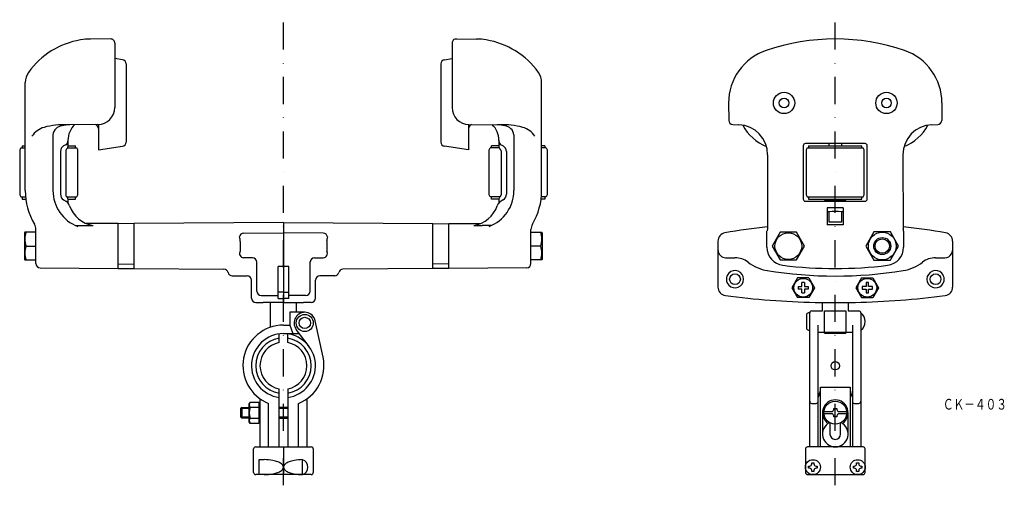
# Model space of a CAD drawing. Extents: x 1406 to 1867, y -334 to -116.
import ezdxf
from ezdxf.enums import TextEntityAlignment as Align

# ---------------------------------------------------------------- set-up
doc = ezdxf.new("R2010")
doc.units = 0
doc.linetypes.add('DASHDOT', pattern=[25.4, 12.7, -6.35, 0, -6.35])
doc.layers.add('1', color=7, linetype='CONTINUOUS')
doc.styles.add('MDRAFSTD', font='TXT', dxfattribs={"bigfont": 'BIGFONT'})

msp = doc.modelspace()

# ---------------------------------------------------------------- linework, layer by layer
at = {"layer": '1', "color": 7, "linetype": 'DASHDOT'}
for p, q in [((1529.62, -334.37), (1529.62, -116.38)), ((1788.22, -334.37), (1788.22, -116.38))]:
    msp.add_line(p, q, dxfattribs=at)
at = {"layer": '1', "color": 7, "linetype": 'CONTINUOUS'}
for p, q in [((1448.6, -125.38), (1439.14, -125.47)), ((1450.62, -127.38), (1450.62, -157.44)), ((1608.62, -127.38), (1608.62, -157.44)), ((1610.63, -125.38), (1620.09, -125.47)), ((1454.17, -135.1), (1450.62, -134.56)), ((1455.87, -137.08), (1455.87, -173.65)), ((1603.37, -137.08), (1603.37, -173.65)), ((1605.06, -135.1), (1608.62, -134.56)), ((1408.62, -196.37), (1408.62, -145.71)), ((1650.62, -196.37), (1650.62, -145.71)), ((1738.23, -155.37), (1738.29, -163.5)), ((1838.2, -155.37), (1838.15, -163.5)), ((1442.69, -165.43), (1428.31, -165.56)), ((1442.87, -165.43), (1442.87, -177.37)), ((1616.37, -165.43), (1616.37, -177.37)), ((1616.55, -165.43), (1630.92, -165.56)), ((1740.21, -165.49), (1743.04, -165.6)), ((1833.39, -165.6), (1836.22, -165.49)), ((1421.62, -170.25), (1421.62, -196.37)), ((1637.62, -170.25), (1637.62, -196.37)), ((1427.62, -174.92), (1426.62, -175.5)), ((1428.62, -172.85), (1428.62, -175.95)), ((1630.62, -172.85), (1630.62, -175.95)), ((1631.62, -174.92), (1632.62, -175.5)), ((1802.22, -174.37), (1774.22, -174.37)), ((1785.22, -174.37), (1785.22, -175.37)), ((1791.22, -175.37), (1791.22, -174.37)), ((1406.52, -176.37), (1406.02, -177.37)), ((1406.02, -177.37), (1406.02, -198.37)), ((1406.52, -176.37), (1408.62, -176.37)), ((1407.12, -175.37), (1408.62, -175.37)), ((1407.12, -175.37), (1407.12, -176.37)), ((1425.12, -178.1), (1425.12, -198.13)), ((1427.62, -177.78), (1427.62, -198.45)), ((1428.32, -176.66), (1427.91, -177.07)), ((1428.53, -176.37), (1432.72, -176.37)), ((1428.62, -175.37), (1432.12, -175.37)), ((1432.12, -176.37), (1432.12, -175.37)), ((1433.22, -177.37), (1432.72, -176.37)), ((1433.22, -198.37), (1433.22, -177.37)), ((1442.87, -177.37), (1454.17, -175.63)), ((1616.37, -177.37), (1605.06, -175.63)), ((1626.02, -177.37), (1626.52, -176.37)), ((1626.02, -198.37), (1626.02, -177.37)), ((1630.71, -176.37), (1626.52, -176.37)), ((1630.62, -175.37), (1627.12, -175.37)), ((1627.12, -176.37), (1627.12, -175.37)), ((1630.91, -176.66), (1631.32, -177.07)), ((1631.62, -177.78), (1631.62, -198.45)), ((1634.12, -178.1), (1634.12, -198.13)), ((1652.12, -175.37), (1650.62, -175.37)), ((1652.72, -176.37), (1650.62, -176.37)), ((1652.12, -175.37), (1652.12, -176.37)), ((1652.72, -176.37), (1653.22, -177.37)), ((1653.22, -177.37), (1653.22, -198.37)), ((1756.5, -179.63), (1756.4, -214.55)), ((1773.22, -175.37), (1773.22, -200.37)), ((1775.12, -176.37), (1774.62, -177.37)), ((1774.62, -177.37), (1774.62, -198.37)), ((1775.12, -176.37), (1801.32, -176.37)), ((1775.72, -175.37), (1800.72, -175.37)), ((1775.72, -175.37), (1775.72, -176.37)), ((1800.72, -176.37), (1800.72, -175.37)), ((1801.82, -177.37), (1801.32, -176.37)), ((1801.82, -198.37), (1801.82, -177.37)), ((1803.22, -200.37), (1803.22, -175.37)), ((1819.93, -179.63), (1820.04, -214.55)), ((1406.02, -198.37), (1406.52, -199.37)), ((1432.72, -199.37), (1433.22, -198.37)), ((1626.52, -199.37), (1626.02, -198.37)), ((1653.22, -198.37), (1652.72, -199.37)), ((1774.62, -198.37), (1775.12, -199.37)), ((1801.32, -199.37), (1801.82, -198.37)), ((1406.52, -199.37), (1408.76, -199.37)), ((1407.12, -199.37), (1407.12, -200.37)), ((1407.12, -200.37), (1408.88, -200.37)), ((1426.62, -200.73), (1427.61, -201.31)), ((1427.91, -199.16), (1428.32, -199.57)), ((1428.12, -199.37), (1432.72, -199.37)), ((1428.62, -200.28), (1428.62, -202.13)), ((1428.62, -200.37), (1432.12, -200.37)), ((1432.12, -200.37), (1432.12, -199.37)), ((1631.12, -199.37), (1626.52, -199.37)), ((1627.12, -200.37), (1627.12, -199.37)), ((1630.62, -200.37), (1627.12, -200.37)), ((1630.62, -200.28), (1630.62, -202.13)), ((1631.32, -199.16), (1630.91, -199.57)), ((1632.62, -200.73), (1631.62, -201.31)), ((1652.12, -200.37), (1650.36, -200.37)), ((1652.72, -199.37), (1650.47, -199.37)), ((1652.12, -199.37), (1652.12, -200.37)), ((1774.22, -201.37), (1802.22, -201.37)), ((1775.12, -199.37), (1801.32, -199.37)), ((1775.72, -199.37), (1775.72, -200.37)), ((1775.72, -200.37), (1800.72, -200.37)), ((1783.22, -200.37), (1783.22, -200.87)), ((1783.22, -200.87), (1793.22, -200.87)), ((1785.22, -200.87), (1785.22, -201.37)), ((1791.22, -201.37), (1791.22, -200.87)), ((1793.22, -200.87), (1793.22, -200.37)), ((1800.72, -200.37), (1800.72, -199.37)), ((1791.97, -204.39), (1784.47, -204.39)), ((1784.47, -204.39), (1784.47, -212.37)), ((1785.22, -206.37), (1784.47, -206.37)), ((1785.22, -206.32), (1785.22, -211.07)), ((1791.22, -211.07), (1791.22, -206.32)), ((1791.97, -206.37), (1791.22, -206.37)), ((1791.97, -204.39), (1791.97, -212.37)), ((1452.12, -211.87), (1437.1, -211.73)), ((1452.12, -232.87), (1452.12, -211.87)), ((1459.62, -211.87), (1452.12, -211.9)), ((1529.62, -211.27), (1459.62, -211.87)), ((1459.62, -232.87), (1459.62, -211.87)), ((1529.62, -211.27), (1599.62, -211.87)), ((1529.62, -211.27), (1529.62, -248.75)), ((1599.62, -232.87), (1599.62, -211.87)), ((1599.62, -211.87), (1607.12, -211.9)), ((1607.12, -211.87), (1622.13, -211.73)), ((1607.12, -232.87), (1607.12, -211.87)), ((1785.22, -211.07), (1791.22, -211.07)), ((1408.46, -215.87), (1408.32, -216.12)), ((1408.32, -216.12), (1408.32, -228.62)), ((1413.62, -215.87), (1408.46, -215.87)), ((1413.62, -230.55), (1413.62, -214.67)), ((1432.1, -212.72), (1436.45, -212.75)), ((1510.94, -216.31), (1529.62, -216.15)), ((1548.3, -216.31), (1529.62, -216.15)), ((1627.14, -212.72), (1622.78, -212.75)), ((1645.62, -230.55), (1645.62, -214.67)), ((1645.62, -215.87), (1650.77, -215.87)), ((1650.77, -215.87), (1650.92, -216.12)), ((1650.92, -216.12), (1650.92, -228.62)), ((1756.22, -222.92), (1756.22, -215.31)), ((1762.46, -215.87), (1758.71, -222.37)), ((1769.97, -215.87), (1762.46, -215.87)), ((1773.72, -222.37), (1769.97, -215.87)), ((1791.97, -212.37), (1784.47, -212.37)), ((1806.36, -215.69), (1802.51, -222.37)), ((1814.07, -215.69), (1806.36, -215.69)), ((1817.92, -222.37), (1814.07, -215.69)), ((1820.22, -215.31), (1820.22, -222.92)), ((1509.36, -220.25), (1509.35, -224.72)), ((1549.88, -220.25), (1549.89, -224.72)), ((1733.22, -220.09), (1733.24, -241.57)), ((1843.22, -220.09), (1843.19, -241.57)), ((1409.04, -222.37), (1413.62, -222.37)), ((1413.62, -222.37), (1413.62, -222.32)), ((1413.62, -222.41), (1413.62, -222.37)), ((1645.62, -222.37), (1645.62, -222.32)), ((1650.19, -222.37), (1645.62, -222.37)), ((1645.62, -222.41), (1645.62, -222.37)), ((1758.71, -222.37), (1762.46, -228.87)), ((1769.97, -228.87), (1773.72, -222.37)), ((1802.51, -222.37), (1806.36, -229.04)), ((1814.46, -228.37), (1817.92, -222.37)), ((1408.32, -228.62), (1408.46, -228.87)), ((1408.46, -228.87), (1413.62, -228.87)), ((1515.13, -227.85), (1510.97, -227.81)), ((1515.11, -227.85), (1515.11, -227.85)), ((1517.12, -243.44), (1517.12, -229.63)), ((1542.12, -243.44), (1542.12, -229.63)), ((1544.1, -227.85), (1548.26, -227.81)), ((1544.12, -227.85), (1544.12, -227.85)), ((1650.77, -228.87), (1645.62, -228.87)), ((1650.92, -228.62), (1650.77, -228.87)), ((1736.84, -227.85), (1741.22, -227.85)), ((1762.46, -228.87), (1769.97, -228.87)), ((1806.36, -229.04), (1812.51, -229.04)), ((1812.51, -229.04), (1814.07, -229.04)), ((1814.07, -229.04), (1814.46, -228.37)), ((1835.22, -227.85), (1839.59, -227.85)), ((1415.6, -232.55), (1452.12, -232.87)), ((1452.12, -230.72), (1459.62, -230.79)), ((1452.12, -232.83), (1459.62, -232.87)), ((1459.62, -232.87), (1501.75, -233.23)), ((1527.12, -246.94), (1527.12, -231.87)), ((1532.12, -231.87), (1527.12, -231.87)), ((1532.12, -246.94), (1532.12, -231.87)), ((1599.62, -232.87), (1557.49, -233.23)), ((1607.12, -230.72), (1599.62, -230.79)), ((1607.12, -232.83), (1599.62, -232.87)), ((1643.63, -232.55), (1607.12, -232.87)), ((1733.24, -231.87), (1733.22, -231.87)), ((1843.22, -231.87), (1843.19, -231.87)), ((1505.6, -236.29), (1512.63, -236.35)), ((1514.62, -246.75), (1514.62, -238.35)), ((1544.62, -246.75), (1544.62, -238.35)), ((1553.63, -236.29), (1546.6, -236.35)), ((1770.57, -237.28), (1767.92, -241.87)), ((1775.87, -237.27), (1770.57, -237.28)), ((1772.62, -241.27), (1772.62, -239.49)), ((1773.82, -239.49), (1773.82, -241.27)), ((1775.87, -237.27), (1778.52, -241.87)), ((1800.57, -237.27), (1797.91, -241.87)), ((1800.57, -237.27), (1805.87, -237.28)), ((1802.62, -239.49), (1802.62, -241.27)), ((1803.82, -241.27), (1803.82, -239.49)), ((1805.87, -237.28), (1808.51, -241.87)), ((1529.62, -243.95), (1527.12, -243.92)), ((1529.62, -243.95), (1532.12, -243.92)), ((1767.92, -241.87), (1770.57, -246.45)), ((1770.84, -241.27), (1772.62, -241.27)), ((1772.62, -242.47), (1770.84, -242.47)), ((1772.62, -244.24), (1772.62, -242.47)), ((1773.82, -241.27), (1775.59, -241.27)), ((1773.82, -242.47), (1773.82, -244.24)), ((1775.59, -242.47), (1773.82, -242.47)), ((1778.52, -241.87), (1775.87, -246.46)), ((1797.91, -241.87), (1800.57, -246.46)), ((1802.62, -241.27), (1800.84, -241.27)), ((1800.84, -242.47), (1802.62, -242.47)), ((1802.62, -242.47), (1802.62, -244.24)), ((1805.59, -241.27), (1803.82, -241.27)), ((1803.82, -244.24), (1803.82, -242.47)), ((1803.82, -242.47), (1805.59, -242.47)), ((1808.51, -241.87), (1805.87, -246.45)), ((1516.6, -248.75), (1520.17, -248.78)), ((1519.1, -245.44), (1527.12, -245.51)), ((1529.62, -248.75), (1520.17, -248.78)), ((1523.62, -260.34), (1523.62, -248.77)), ((1527.12, -246.94), (1529.62, -246.96)), ((1532.12, -246.94), (1529.62, -246.96)), ((1529.62, -248.75), (1539.06, -248.78)), ((1540.13, -245.44), (1532.12, -245.51)), ((1535.62, -248.77), (1535.62, -253.37)), ((1542.63, -248.75), (1539.06, -248.78)), ((1749.22, -246.96), (1749.22, -246.94)), ((1775.87, -246.46), (1770.57, -246.45)), ((1778.78, -248.75), (1797.65, -248.75)), ((1782.22, -252.7), (1782.22, -248.75)), ((1794.22, -248.75), (1794.22, -252.7)), ((1797.65, -248.75), (1797.65, -248.75)), ((1800.57, -246.46), (1805.87, -246.45)), ((1827.22, -246.94), (1827.22, -246.96)), ((1539.62, -253.37), (1532.62, -253.37)), ((1532.62, -253.37), (1532.62, -259.37)), ((1776.22, -253.7), (1775.72, -253.7)), ((1776.22, -316.37), (1776.22, -253.7)), ((1777.22, -252.7), (1782.22, -252.7)), ((1783.22, -252.7), (1793.22, -252.7)), ((1783.22, -263.2), (1783.22, -252.7)), ((1793.22, -252.7), (1793.22, -263.2)), ((1794.22, -252.7), (1799.22, -252.7)), ((1800.22, -253.7), (1800.22, -316.37)), ((1548.19, -274.35), (1544.5, -257.31)), ((1774.72, -254.7), (1774.72, -260.7)), ((1529.62, -259.37), (1532.62, -259.37)), ((1532.62, -259.37), (1534.03, -263.37)), ((1541.62, -269.37), (1535.62, -261.37)), ((1775.72, -261.7), (1776.22, -261.7)), ((1780.22, -316.37), (1780.22, -259.37)), ((1780.22, -262.7), (1796.22, -262.7)), ((1796.22, -259.37), (1796.22, -316.37)), ((1527.62, -267.55), (1527.62, -263.5)), ((1529.62, -263.37), (1537.12, -263.37)), ((1531.62, -267.55), (1531.62, -263.5)), ((1783.22, -263.2), (1793.22, -263.2)), ((1527.62, -316.37), (1527.62, -289.18)), ((1531.62, -289.18), (1531.62, -316.37)), ((1781.22, -288.37), (1795.22, -288.37)), ((1781.22, -316.37), (1781.22, -288.37)), ((1795.22, -288.37), (1795.22, -316.37)), ((1518.62, -293.86), (1518.62, -316.37)), ((1540.62, -293.86), (1540.62, -316.37)), ((1510.05, -297.87), (1509.62, -298.3)), ((1509.62, -302.43), (1509.62, -298.3)), ((1509.62, -298.3), (1513.62, -298.3)), ((1510.05, -297.87), (1510.05, -302.87)), ((1510.05, -297.87), (1513.62, -297.87)), ((1514, -295.37), (1513.62, -296.04)), ((1513.62, -304.7), (1513.62, -296.04)), ((1514, -295.37), (1518.12, -295.37)), ((1518.12, -297.87), (1514, -297.87)), ((1518.12, -295.37), (1518.12, -305.37)), ((1518.12, -295.77), (1518.62, -295.77)), ((1522.62, -316.37), (1522.62, -296.03)), ((1531.62, -297.87), (1527.62, -297.87)), ((1527.62, -298.3), (1531.62, -298.3)), ((1536.62, -316.37), (1536.62, -296.03)), ((1777.22, -296.01), (1779.22, -296.01)), ((1782.87, -299.87), (1786.47, -299.87)), ((1787.47, -298.37), (1788.97, -298.37)), ((1787.47, -298.87), (1787.47, -298.37)), ((1788.97, -298.37), (1788.97, -298.87)), ((1789.97, -299.87), (1793.56, -299.87)), ((1797.22, -296.01), (1799.22, -296.01)), ((1513.62, -302.43), (1509.62, -302.43)), ((1510.05, -302.87), (1509.62, -302.43)), ((1513.62, -302.87), (1510.05, -302.87)), ((1514, -302.87), (1518.12, -302.87)), ((1518.62, -300.08), (1518.12, -300.37)), ((1518.12, -300.94), (1518.62, -300.65)), ((1531.62, -302.43), (1527.62, -302.43)), ((1527.62, -302.87), (1531.62, -302.87)), ((1782.22, -300.37), (1782.22, -310.37)), ((1786.47, -300.87), (1782.87, -300.87)), ((1787.47, -302.37), (1787.47, -301.87)), ((1788.97, -302.37), (1787.47, -302.37)), ((1788.97, -301.87), (1788.97, -302.37)), ((1793.56, -300.87), (1789.97, -300.87)), ((1794.22, -310.37), (1794.22, -300.37)), ((1514, -305.37), (1513.62, -304.7)), ((1518.12, -305.37), (1514, -305.37)), ((1518.62, -304.97), (1518.12, -304.97)), ((1785.72, -305.12), (1785.72, -310.37)), ((1790.72, -310.37), (1790.72, -305.12)), ((1515.62, -328.37), (1515.62, -317.37)), ((1516.62, -316.37), (1542.62, -316.37)), ((1529.62, -316.37), (1529.62, -329.37)), ((1543.62, -317.37), (1543.62, -328.37)), ((1774.22, -317.37), (1774.22, -328.37)), ((1801.22, -316.37), (1775.22, -316.37)), ((1802.22, -328.37), (1802.22, -317.37)), ((1520.62, -322.37), (1518.12, -322.37)), ((1518.12, -322.37), (1518.12, -329.37)), ((1538.62, -329.37), (1538.62, -322.37)), ((1775.72, -326.37), (1775.72, -325.37)), ((1775.72, -325.37), (1776.22, -325.37)), ((1776.22, -326.37), (1775.72, -326.37)), ((1777.22, -323.87), (1778.22, -323.87)), ((1777.22, -324.37), (1777.22, -323.87)), ((1777.22, -327.87), (1777.22, -327.37)), ((1778.22, -323.87), (1778.22, -324.37)), ((1778.22, -327.37), (1778.22, -327.87)), ((1779.22, -325.37), (1779.72, -325.37)), ((1779.72, -326.37), (1779.22, -326.37)), ((1779.72, -325.37), (1779.72, -326.37)), ((1796.72, -326.37), (1796.72, -325.37)), ((1796.72, -325.37), (1797.22, -325.37)), ((1797.22, -326.37), (1796.72, -326.37)), ((1798.22, -323.87), (1799.22, -323.87)), ((1798.22, -324.37), (1798.22, -323.87)), ((1798.22, -327.87), (1798.22, -327.37)), ((1799.22, -323.87), (1799.22, -324.37)), ((1799.22, -327.37), (1799.22, -327.87)), ((1800.22, -325.37), (1800.72, -325.37)), ((1800.72, -326.37), (1800.22, -326.37)), ((1800.72, -325.37), (1800.72, -326.37)), ((1542.62, -329.37), (1516.62, -329.37)), ((1775.22, -329.37), (1801.22, -329.37)), ((1778.22, -327.87), (1777.22, -327.87)), ((1799.22, -327.87), (1798.22, -327.87))]:
    msp.add_line(p, q, dxfattribs=at)
for centre, radius in [((1764.22, -155.37), 5), ((1812.22, -155.37), 5), ((1764.22, -155.37), 2.25), ((1812.22, -155.37), 2.25), ((1766.22, -222.37), 6.25), ((1810.22, -222.37), 6.5), ((1810.22, -222.37), 4), ((1810.22, -222.37), 3.38), ((1741.22, -237.87), 2.53), ((1773.22, -241.87), 4.4), ((1803.22, -241.87), 4.4), ((1835.22, -237.87), 2.53), ((1539.62, -258.37), 4), ((1539.62, -258.37), 2.65), ((1788.22, -278.37), 2), ((1788.22, -300.37), 5.37), ((1777.72, -325.87), 3.5), ((1798.72, -325.87), 3.5)]:
    msp.add_circle(centre, radius, dxfattribs=at)
for centre, radius, start, end in [((1440.62, -162.87), 37.5, 99.3203, 144.4452), ((1439.4, -155.46), 30, 90.5, 99.3203), ((1448.62, -127.38), 2, 0, 90.5), ((1610.62, -127.38), 2, 89.5, 180), ((1619.83, -155.46), 30, 80.6797, 89.5), ((1618.62, -162.87), 37.5, 35.5548, 80.6797), ((1788.22, -225.37), 99.98, 71.0754, 108.9246), ((1764.22, -155.37), 25.98, 108.9246, 180), ((1812.22, -155.37), 25.98, 0, 71.0754), ((1453.87, -137.08), 2, 0, 81.2538), ((1605.37, -137.08), 2, 98.7462, 180), ((1416.62, -145.71), 8, 144.4452, 180), ((1642.62, -145.71), 8, 0, 35.5548), ((1442.62, -157.44), 8, 270.5, 0), ((1616.62, -157.44), 8, 180, 269.5), ((1426.93, -202), 36.47, 87.828, 105.0639), ((1426.36, -170.8), 4.78, 95.9551, 173.3678), ((1430.21, -186.28), 20.7, 92.0791, 102.1208), ((1438.62, -172.87), 10, 132.7002, 180), ((1440.87, -167.37), 2, 0, 73.7257), ((1618.37, -167.37), 2, 106.2743, 180), ((1620.62, -172.87), 10, 0, 47.2998), ((1629.02, -186.28), 20.7, 77.8792, 87.9209), ((1632.3, -202), 36.47, 74.9361, 92.172), ((1632.87, -170.8), 4.78, 6.6322, 84.0449), ((1740.29, -163.49), 2, 180.4956, 267.7847), ((1742.5, -179.58), 14, 359.8319, 87.7847), ((1764.22, -155.37), 22, 208.3606, 247.9293), ((1833.93, -179.58), 14, 92.2117, 180.1681), ((1812.22, -155.37), 22, 292.0705, 331.6392), ((1836.15, -163.49), 2, 272.2117, 359.5043), ((1420.3, -176.68), 10.3, 106.0423, 146.3148), ((1638.93, -176.68), 10.3, 33.6852, 73.9577), ((1426.62, -173.19), 2, 300, 0), ((1453.87, -173.65), 2, 278.7462, 0), ((1605.37, -173.65), 2, 180, 261.2538), ((1632.62, -173.19), 2, 180, 240), ((1774.22, -175.37), 1, 90, 180), ((1802.22, -175.37), 1, 0, 90), ((1428.12, -178.1), 3, 120, 180), ((1428.62, -177.78), 1, 135, 180), ((1427.62, -175.95), 1, 315, 0), ((1631.62, -175.95), 1, 180, 225), ((1630.62, -177.78), 1, 0, 45), ((1631.12, -178.1), 3, 0, 60), ((1439.62, -196.37), 31, 180, 210.5584), ((1439.62, -196.37), 18, 180, 249.1455), ((1428.12, -198.13), 3, 180, 240), ((1619.62, -196.37), 18, 290.8545, 0), ((1631.12, -198.13), 3, 300, 0), ((1619.62, -196.37), 31, 329.4416, 0), ((1425.61, -204.77), 4, 19.1519, 60), ((1428.62, -198.45), 1, 180, 225), ((1427.62, -200.28), 1, 0, 45), ((1633.62, -204.77), 4, 120, 160.8481), ((1631.62, -200.28), 1, 135, 180), ((1630.62, -198.45), 1, 315, 0), ((1774.22, -200.37), 1, 180, 270), ((1802.22, -200.37), 1, 270, 0), ((1442.62, -198.87), 14, 199.1519, 260.8853), ((1616.62, -198.87), 14, 279.1147, 340.8481), ((1788.21, -244.43), 38.22, 85.4842, 94.4872), ((1408.62, -214.67), 5, 0, 30.5584), ((1650.62, -214.67), 5, 149.4416, 180), ((1417.85, -219.12), 9.39, 159.7459, 200.2541), ((1437.39, -125.25), 87.51, 269.3823, 271.9301), ((1511, -218.31), 2, 91.9238, 173.2038), ((1548.23, -218.31), 2, 6.7962, 88.0762), ((1621.84, -125.25), 87.51, 268.0699, 270.6177), ((1641.38, -219.12), 9.39, 339.7459, 20.2541), ((1737.22, -220.09), 4, 99.9149, 180.0004), ((1788.22, -511.87), 300.2, 96.0805, 99.9147), ((1758.22, -215.38), 2, 155.4112, 177.9376), ((1788.22, -511.87), 300.2, 80.0853, 83.9195), ((1818.22, -215.38), 2, 0, 24.5888), ((1839.22, -220.09), 4, 0, 80.0851), ((1502.83, -220.16), 6.53, 359.1926, 18.611), ((1556.4, -220.16), 6.53, 161.389, 180.8074), ((1417.85, -225.62), 9.39, 159.7456, 200.2544), ((1511.02, -225.81), 2, 147.0507, 270.5415), ((1548.21, -225.81), 2, 271.5414, 32.9493), ((1641.38, -225.62), 9.39, 339.7456, 20.2544), ((1736.83, -224.32), 3.53, 181.0606, 270.1272), ((1764.72, -222.92), 8.5, 180.0033, 262.9478), ((1811.72, -222.92), 8.5, 277.0522, 0), ((1839.58, -224.29), 3.56, 270.2389, 330.0044), ((1839.68, -224.34), 3.45, 329.974, 359.324), ((1415.62, -230.55), 2, 180, 269.5), ((1515.12, -229.85), 2, 0, 89.5), ((1544.12, -229.85), 2, 90.5, 180), ((1643.62, -230.55), 2, 270.5, 0), ((1741.2, -237.92), 10.07, 52.4492, 89.8998), ((1759.54, -214.12), 19.98, 232.3531, 261.0151), ((1816.9, -214.12), 19.98, 278.9851, 307.6467), ((1835.23, -237.92), 10.07, 90.1002, 127.5508), ((1501.73, -235.23), 2, 13.6832, 89.5), ((1505.62, -234.29), 2, 193.6832, 269.5), ((1553.62, -234.29), 2, 270.5, 346.3168), ((1557.5, -235.23), 2, 90.5, 166.3168), ((1741.22, -237.87), 4.05, 136.4586, 223.5414), ((1741.22, -237.87), 4.05, 223.5355, 136.4645), ((1788.22, -36.39), 200, 260.8146, 279.149), ((1788.22, -32.87), 200, 262.9511, 277.0489), ((1835.22, -237.87), 4.05, 43.5355, 316.4645), ((1835.22, -237.87), 4.05, 316.4586, 43.5414), ((1512.62, -238.35), 2, 0, 89.5), ((1546.62, -238.35), 2, 90.5, 180), ((1773.22, -241.87), 2.45, 75.8242, 104.1758), ((1803.22, -241.87), 2.45, 75.8242, 104.1758), ((1519.12, -243.44), 2, 180, 269.5042), ((1540.12, -243.44), 2, 270.4958, 0), ((1737.22, -241.57), 3.98, 180, 262.6004), ((1773.22, -241.87), 2.45, 165.8242, 194.1758), ((1773.22, -241.87), 2.45, 255.8242, 284.1758), ((1773.22, -241.87), 2.45, 345.8242, 14.1758), ((1803.22, -241.87), 2.45, 165.8242, 194.1758), ((1803.22, -241.87), 2.45, 255.8242, 284.1758), ((1803.22, -241.87), 2.45, 345.8242, 14.1758), ((1839.22, -241.57), 3.98, 277.3996, 0), ((1516.62, -246.75), 2, 180, 269.5), ((1542.62, -246.75), 2, 270.5, 0), ((1788.42, 151.13), 400, 262.5707, 268.6187), ((1788.02, 151.13), 400, 271.3722, 277.4274), ((1539.62, -258.37), 5, 12.1978, 216.8699), ((1775.72, -254.7), 1, 90, 180), ((1777.22, -253.7), 1, 90, 180), ((1799.22, -253.7), 1, 0, 90), ((1797.22, -257.7), 5, 306.8699, 53.1301), ((1529.62, -278.37), 19, 90, 248.3817), ((1775.72, -260.7), 1, 180, 270), ((1529.62, -278.37), 15, 277.6623, 262.3377), ((1529.62, -278.37), 13, 98.8499, 261.1501), ((1529.62, -278.37), 11, 100.4757, 259.5243), ((1529.62, -278.37), 13, 278.8499, 81.1501), ((1529.62, -278.37), 11, 280.4757, 79.5243), ((1529.62, -278.37), 19, 291.6183, 12.1979), ((1772.24, -289), 9, 332.4268, 355.9731), ((1804.19, -289), 9, 184.0269, 207.5732), ((1777.22, -295.01), 1, 180, 270), ((1779.22, -295.01), 1, 270, 0), ((1788.22, -300.37), 6, 303.5573, 236.4427), ((1797.22, -295.01), 1, 180, 270), ((1799.22, -295.01), 1, 270, 0), ((1515.83, -296.62), 2.21, 154.3842, 214.3842), ((1521.89, -300.37), 8.27, 162.412, 197.588), ((1786.47, -298.87), 1, 270, 0), ((1789.97, -298.87), 1, 180, 270), ((1515.83, -304.12), 2.21, 145.6158, 205.6158), ((1786.47, -301.87), 1, 0, 90), ((1789.97, -301.87), 1, 90, 180), ((1788.22, -310.37), 6, 116.726, 63.274), ((1788.22, -310.37), 2.5, 180, 0), ((1516.62, -317.37), 1, 90, 180), ((1542.62, -317.37), 1, 0, 90), ((1775.22, -317.37), 1, 90, 180), ((1801.22, -317.37), 1, 0, 90), ((1520.68, -343.74), 21.38, 79.3296, 90.1798), ((1522.1, -336.3), 13.81, 69.2949, 79.3892), ((1537.13, -336.3), 13.81, 100.6108, 110.7051), ((1538.55, -343.74), 21.38, 89.8202, 100.6704), ((1537.42, -325.87), 3.7, 288.9246, 71.0754), ((1524.62, -329.78), 6.81, 53.5692, 69.7322), ((1524.62, -321.95), 6.81, 290.2678, 306.4308), ((1527.52, -326.07), 2.11, 5.5551, 56.9631), ((1527.52, -325.66), 2.11, 303.0369, 354.4449), ((1531.72, -326.07), 2.11, 123.0369, 174.4449), ((1531.72, -325.66), 2.11, 185.5551, 236.9631), ((1534.61, -329.78), 6.81, 110.2678, 126.4308), ((1534.61, -321.95), 6.81, 233.5692, 249.7322), ((1776.22, -324.37), 1, 270, 0), ((1776.22, -327.37), 1, 0, 90), ((1779.22, -324.37), 1, 180, 270), ((1779.22, -327.37), 1, 90, 180), ((1797.22, -324.37), 1, 270, 0), ((1797.22, -327.37), 1, 0, 90), ((1800.22, -324.37), 1, 180, 270), ((1800.22, -327.37), 1, 90, 180), ((1516.62, -328.37), 1, 180, 270), ((1520.68, -307.99), 21.38, 269.8202, 280.6704), ((1522.1, -315.43), 13.81, 280.6108, 290.7051), ((1537.13, -315.43), 13.81, 249.2949, 259.3892), ((1538.55, -307.99), 21.38, 259.3296, 270.1798), ((1542.62, -328.37), 1, 270, 0), ((1775.22, -328.37), 1, 180, 270), ((1801.22, -328.37), 1, 270, 0)]:
    msp.add_arc(centre, radius, start, end, dxfattribs=at)

# ---------------------------------------------------------------- texts
at = {"layer": '1', "color": 7, "linetype": 'CONTINUOUS', "style": 'MDRAFSTD', "width": 0.876985}
msp.add_text('ＣＫ－４０３', height=5, dxfattribs=at).set_placement((1838.64, -298.92), (1868.68, -298.92), align=Align.FIT)

doc.saveas('drawing.dxf')
